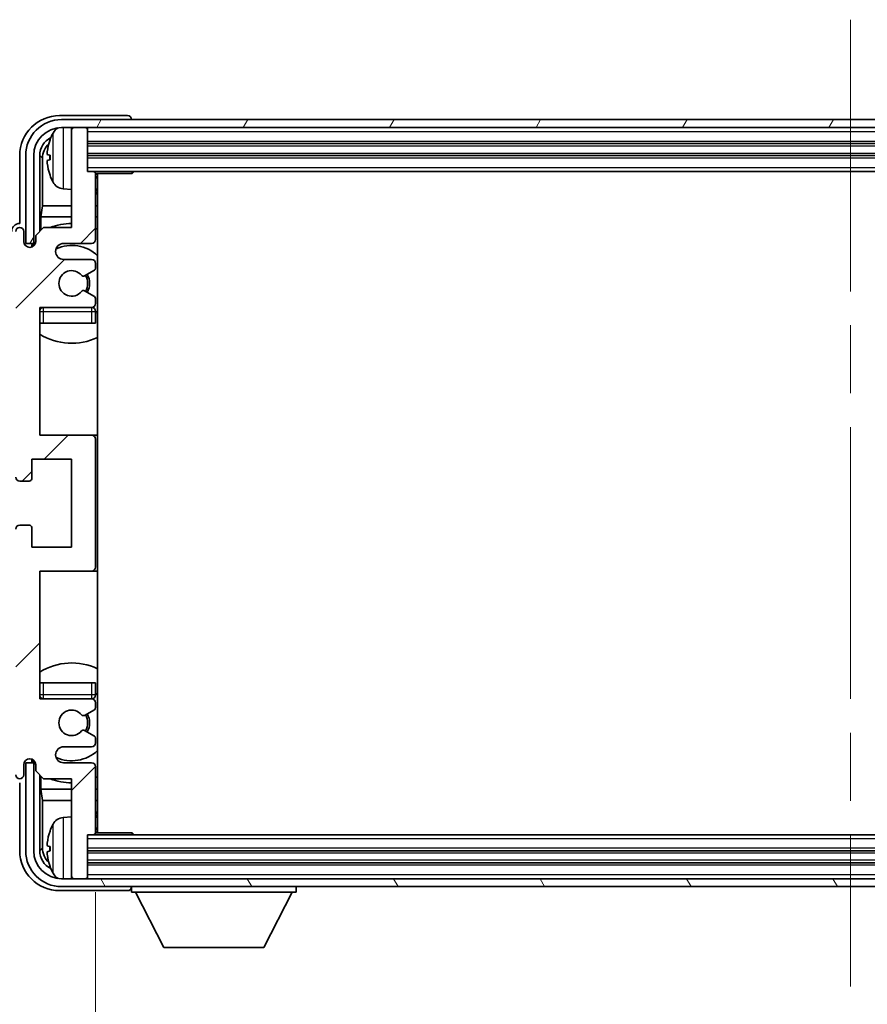
# Model space of a CAD drawing. Units: millimetres. Extents: x 0 to 9845, y 0 to 1686.
# Drawn here: x 3996 to 4102, y 1024 to 1147 of the extents above; entities that cross this region are included whole.
import ezdxf

# ---------------------------------------------------------------- set-up
doc = ezdxf.new("R2010")
doc.units = ezdxf.units.MM
doc.header["$LTSCALE"] = 6
doc.linetypes.add('CHAIN', pattern=[0.3543, 0.2362, -0.0295, 0.0591, -0.0295])
doc.layers.get('Defpoints').update_dxf_attribs({"lineweight": 25})
for name, color, linetype, lineweight in [('Centerline (ISO)', 131, 'Continuous', 18), ('Dimension (ISO)', 7, 'Continuous', 18), ('Hatch (ISO)', 1, 'Continuous', 18), ('Symbol (ISO)', 7, 'Continuous', 18), ('Visible (ISO)', 7, 'Continuous', 35), ('Visible Narrow (ISO)', 7, 'Continuous', 25)]:
    doc.layers.add(name, color=color, linetype=linetype, lineweight=lineweight)
doc.styles.add('Note Text (TK)', font='txt')
doc.dimstyles.new('Default - Method 1b (TK)', dxfattribs={"dimscale": 6, "dimtxt": 2.5, "dimasz": 2.5, "dimexe": 1, "dimexo": 1.5, "dimgap": 1, "dimtad": 1, "dimtoh": 1, "dimrnd": 1e-08, "dimdsep": 46, "dimtxsty": 'Note Text (TK)', "dimcen": 0.09, "dimdle": 5, "dimclrd": 100, "dimclre": 100, "dimclrt": 7, "dimadec": 1, "dimazin": 1, "dimtfac": 1, "dimtmove": 0, "dimatfit": 3, "dimfxl": 1, "dimtolj": 1, "dimlwd": -1, "dimlwe": -1, "dimarcsym": 0})
doc.dimstyles.new('Default - Method 1b (TK)$7', dxfattribs={"dimscale": 6, "dimtxt": 2.5, "dimasz": 2.5, "dimexe": 1, "dimexo": 1.5, "dimgap": 1, "dimtad": 1, "dimtoh": 1, "dimrnd": 1e-08, "dimdsep": 46, "dimtxsty": 'Note Text (TK)', "dimcen": 0.09, "dimdle": 5, "dimclrd": 100, "dimclre": 100, "dimclrt": 7, "dimadec": 1, "dimazin": 1, "dimtfac": 1, "dimtmove": 0, "dimatfit": 3, "dimfxl": 1, "dimtolj": 1, "dimlwd": -1, "dimlwe": -1, "dimarcsym": 0})

# ---------------------------------------------------------------- blocks, each defined once
blk = doc.blocks.new('*D66')
at = {"layer": 'Defpoints', "color": 0}
for p in [(4005.87, 1045.5), (4194.87, 1045.5), (4005.87, 982.15)]:
    blk.add_point(p, dxfattribs=at)
at = {"layer": 'Dimension (ISO)', "color": 100}
for p, q in [((4005.87, 1038), (4005.87, 977.15)), ((4194.87, 1038), (4194.87, 977.15)), ((4182.37, 982.15), (4018.37, 982.15))]:
    blk.add_line(p, q, dxfattribs=at)
for points in [[(4018.37, 984.24), (4018.37, 980.07), (4005.87, 982.15)], [(4182.37, 984.24), (4182.37, 980.07), (4194.87, 982.15)]]:
    blk.add_solid(points, dxfattribs=at)
at = {"layer": 'Dimension (ISO)', "color": 7, "insert": (4005.52, 995.39), "char_height": 12.5, "attachment_point": 4, "style": 'Note Text (TK)'}
blk.add_mtext('\\A1;\\fＭＳ Ｐゴシック|b0|i0;\\H12.5000;有効寸法 / Max dim. 189', dxfattribs=at)

msp = doc.modelspace()

# ---------------------------------------------------------------- hatches: boundary and pattern name
at = {"layer": 'Hatch (ISO)'}
h = msp.add_hatch(dxfattribs=at)
h.set_pattern_fill('ANSI31', color=256, scale=127, style=0)
h.set_pattern_definition([(45, (2283.5, -40), (-11.22532, 11.22532), [])])
edge = h.paths.add_edge_path()
edge.add_ellipse((4005.3662, 1078.7008), major_axis=(0, -0.5), ratio=1, start_angle=0, end_angle=90)
edge.add_line((4005.8662, 1078.7008), (4005.8662, 1094.7008))
edge.add_ellipse((4005.3662, 1094.7008), major_axis=(0.5, 0), ratio=1, start_angle=0, end_angle=90)
edge.add_line((4005.3662, 1095.2008), (3998.8662, 1095.2008))
edge.add_line((3998.8662, 1095.2008), (3998.8662, 1111.2008))
edge.add_line((3998.8662, 1111.2008), (4005.3662, 1111.2008))
edge.add_ellipse((4005.3662, 1111.7008), major_axis=(0, -0.5), ratio=1, start_angle=0, end_angle=90)
edge.add_line((4005.8662, 1111.7008), (4005.8662, 1112.2955))
edge.add_ellipse((4005.5662, 1112.2955), major_axis=(0.3, 0), ratio=1, start_angle=0, end_angle=60)
edge.add_line((4005.7162, 1112.5553), (4004.491, 1113.2627))
edge.add_ellipse((4004.341, 1113.0029), major_axis=(0.15, 0.2598), ratio=1, start_angle=0, end_angle=80.91528)
edge.add_ellipse((4002.8662, 1114.2008), major_axis=(1.2419, -1.0088), ratio=1, start_angle=78.169441, end_angle=360, ccw=False)
edge.add_ellipse((4004.341, 1115.3987), major_axis=(-0.2329, -0.1891), ratio=1, start_angle=0, end_angle=80.91528)
edge.add_line((4004.491, 1115.1389), (4005.7162, 1115.8462))
edge.add_ellipse((4005.5662, 1116.106), major_axis=(0.15, -0.2598), ratio=1, start_angle=0, end_angle=60)
edge.add_line((4005.8662, 1116.106), (4005.8662, 1116.7008))
edge.add_ellipse((4005.3662, 1116.7008), major_axis=(0.5, 0), ratio=1, start_angle=0, end_angle=90)
edge.add_line((4005.3662, 1117.2008), (4001.8662, 1117.2008))
edge.add_ellipse((4001.8662, 1118.2008), major_axis=(0, -1), ratio=1, start_angle=180, end_angle=360, ccw=False)
edge.add_line((4001.8662, 1119.2008), (4005.3662, 1119.2008))
edge.add_ellipse((4005.3662, 1119.7008), major_axis=(0, -0.5), ratio=1, start_angle=0, end_angle=90)
edge.add_line((4005.8662, 1119.7008), (4005.8662, 1127.9008))
edge.add_ellipse((4005.5662, 1127.9008), major_axis=(0.3, 0), ratio=1, start_angle=0, end_angle=90)
edge.add_line((4005.5662, 1128.2008), (4004.8662, 1128.2008))
edge.add_line((4004.8662, 1128.2008), (4004.8662, 1133.4008))
edge.add_ellipse((4004.5662, 1133.4008), major_axis=(0.3, 0), ratio=1, start_angle=0, end_angle=90)
edge.add_line((4004.5662, 1133.7008), (4003.1662, 1133.7008))
edge.add_ellipse((4003.1662, 1133.4008), major_axis=(0, 0.3), ratio=1, start_angle=0, end_angle=90)
edge.add_line((4002.8662, 1133.4008), (4002.8662, 1121.2008))
edge.add_line((4002.8662, 1121.2008), (3999.3662, 1121.2008))
edge.add_line((3999.3662, 1121.2008), (3998.3662, 1120.2008))
edge.add_line((3998.3662, 1120.2008), (3998.3662, 1119.4508))
edge.add_ellipse((3997.6162, 1119.4508), major_axis=(0.75, 0), ratio=1, start_angle=180, end_angle=360, ccw=False)
edge.add_line((3996.8662, 1119.4508), (3996.8662, 1120.7008))
edge.add_ellipse((3996.3662, 1120.7008), major_axis=(0.5, 0), ratio=1, start_angle=0, end_angle=180)
edge.add_line((3995.8662, 1120.7008), (3995.8662, 1089.9508))
edge.add_ellipse((3996.3662, 1089.9508), major_axis=(-0.5, 0), ratio=1, start_angle=0, end_angle=90)
edge.add_line((3996.3662, 1089.4508), (3997.5662, 1089.4508))
edge.add_ellipse((3997.5662, 1089.7508), major_axis=(0, -0.3), ratio=1, start_angle=0, end_angle=90)
edge.add_line((3997.8662, 1089.7508), (3997.8662, 1092.2008))
edge.add_line((3997.8662, 1092.2008), (4002.8662, 1092.2008))
edge.add_line((4002.8662, 1092.2008), (4002.8662, 1081.2008))
edge.add_line((4002.8662, 1081.2008), (3997.8662, 1081.2008))
edge.add_line((3997.8662, 1081.2008), (3997.8662, 1083.6508))
edge.add_ellipse((3997.5662, 1083.6508), major_axis=(0.3, 0), ratio=1, start_angle=0, end_angle=90)
edge.add_line((3997.5662, 1083.9508), (3996.3662, 1083.9508))
edge.add_ellipse((3996.3662, 1083.4508), major_axis=(0, 0.5), ratio=1, start_angle=0, end_angle=90)
edge.add_line((3995.8662, 1083.4508), (3995.8662, 1052.7008))
edge.add_ellipse((3996.3662, 1052.7008), major_axis=(-0.5, 0), ratio=1, start_angle=0, end_angle=180)
edge.add_line((3996.8662, 1052.7008), (3996.8662, 1053.9508))
edge.add_ellipse((3997.6162, 1053.9508), major_axis=(-0.75, 0), ratio=1, start_angle=180, end_angle=360, ccw=False)
edge.add_line((3998.3662, 1053.9508), (3998.3662, 1053.2008))
edge.add_line((3998.3662, 1053.2008), (3999.3662, 1052.2008))
edge.add_line((3999.3662, 1052.2008), (4002.8662, 1052.2008))
edge.add_line((4002.8662, 1052.2008), (4002.8662, 1040.0008))
edge.add_ellipse((4003.1662, 1040.0008), major_axis=(-0.3, 0), ratio=1, start_angle=0, end_angle=90)
edge.add_line((4003.1662, 1039.7008), (4004.5662, 1039.7008))
edge.add_ellipse((4004.5662, 1040.0008), major_axis=(0, -0.3), ratio=1, start_angle=0, end_angle=90)
edge.add_line((4004.8662, 1040.0008), (4004.8662, 1045.2008))
edge.add_line((4004.8662, 1045.2008), (4005.5662, 1045.2008))
edge.add_ellipse((4005.5662, 1045.5008), major_axis=(0, -0.3), ratio=1, start_angle=0, end_angle=90)
edge.add_line((4005.8662, 1045.5008), (4005.8662, 1053.7008))
edge.add_ellipse((4005.3662, 1053.7008), major_axis=(0.5, 0), ratio=1, start_angle=0, end_angle=90)
edge.add_line((4005.3662, 1054.2008), (4001.8662, 1054.2008))
edge.add_ellipse((4001.8662, 1055.2008), major_axis=(0, -1), ratio=1, start_angle=180, end_angle=360, ccw=False)
edge.add_line((4001.8662, 1056.2008), (4005.3662, 1056.2008))
edge.add_ellipse((4005.3662, 1056.7008), major_axis=(0, -0.5), ratio=1, start_angle=0, end_angle=90)
edge.add_line((4005.8662, 1056.7008), (4005.8662, 1057.2955))
edge.add_ellipse((4005.5662, 1057.2955), major_axis=(0.3, 0), ratio=1, start_angle=0, end_angle=60)
edge.add_line((4005.7162, 1057.5553), (4004.491, 1058.2627))
edge.add_ellipse((4004.341, 1058.0029), major_axis=(0.15, 0.2598), ratio=1, start_angle=0, end_angle=80.91528)
edge.add_ellipse((4002.8662, 1059.2008), major_axis=(1.2419, -1.0088), ratio=1, start_angle=78.169441, end_angle=360, ccw=False)
edge.add_ellipse((4004.341, 1060.3987), major_axis=(-0.2329, -0.1891), ratio=1, start_angle=0, end_angle=80.91528)
edge.add_line((4004.491, 1060.1389), (4005.7162, 1060.8462))
edge.add_ellipse((4005.5662, 1061.106), major_axis=(0.15, -0.2598), ratio=1, start_angle=0, end_angle=60)
edge.add_line((4005.8662, 1061.106), (4005.8662, 1061.7008))
edge.add_ellipse((4005.3662, 1061.7008), major_axis=(0.5, 0), ratio=1, start_angle=0, end_angle=90)
edge.add_line((4005.3662, 1062.2008), (3998.8662, 1062.2008))
edge.add_line((3998.8662, 1062.2008), (3998.8662, 1078.2008))
edge.add_line((3998.8662, 1078.2008), (4005.3662, 1078.2008))
h = msp.add_hatch(dxfattribs=at)
h.set_pattern_fill('ANSI31', color=256, scale=127, angle=14.999978, style=0)
h.set_pattern_definition([(60, (2283.5, -40), (-13.74815, 7.9375), [])])
edge = h.paths.add_edge_path()
edge.add_ellipse((4199.1162, 1130.2008), major_axis=(0, 3.5), ratio=1, start_angle=270, end_angle=360)
edge.add_line((4199.1162, 1133.7008), (4197.5662, 1133.7008))
edge.add_line((4197.5662, 1133.7008), (4196.1662, 1133.7008))
edge.add_line((4196.1662, 1133.7008), (4004.5662, 1133.7008))
edge.add_line((4004.5662, 1133.7008), (4003.1662, 1133.7008))
edge.add_line((4003.1662, 1133.7008), (4001.6162, 1133.7008))
edge.add_ellipse((4001.6162, 1130.2008), major_axis=(-3.5, 0), ratio=1, start_angle=270, end_angle=360)
edge.add_line((3998.1162, 1130.2008), (3998.1162, 1119.2008))
edge.add_line((3998.1162, 1119.2008), (3997.1162, 1119.2008))
edge.add_line((3997.1162, 1119.2008), (3997.1162, 1130.2008))
edge.add_ellipse((4001.6162, 1130.2008), major_axis=(0, 4.5), ratio=1, start_angle=0, end_angle=90, ccw=False)
edge.add_line((4001.6162, 1134.7008), (4199.1162, 1134.7008))
edge.add_ellipse((4199.1162, 1130.2008), major_axis=(4.5, 0), ratio=1, start_angle=0, end_angle=90, ccw=False)
edge.add_line((4203.6162, 1130.2008), (4203.6162, 1119.2008))
edge.add_line((4203.6162, 1119.2008), (4202.6162, 1119.2008))
edge.add_line((4202.6162, 1119.2008), (4202.6162, 1130.2008))
h = msp.add_hatch(dxfattribs=at)
h.set_pattern_fill('ANSI31', color=256, scale=127, angle=75.000175, style=0)
h.set_pattern_definition([(120.0002, (2283.5, -40), (-13.74813, -7.93754), [])])
edge = h.paths.add_edge_path()
edge.add_ellipse((4001.6162, 1043.2008), major_axis=(0, -3.5), ratio=1, start_angle=270, end_angle=360)
edge.add_line((4001.6162, 1039.7008), (4003.1662, 1039.7008))
edge.add_line((4003.1662, 1039.7008), (4004.5662, 1039.7008))
edge.add_line((4004.5662, 1039.7008), (4196.1662, 1039.7008))
edge.add_line((4196.1662, 1039.7008), (4197.5662, 1039.7008))
edge.add_line((4197.5662, 1039.7008), (4199.1162, 1039.7008))
edge.add_ellipse((4199.1162, 1043.2008), major_axis=(3.5, 0), ratio=1, start_angle=270, end_angle=360)
edge.add_line((4202.6162, 1043.2008), (4202.6162, 1054.2008))
edge.add_line((4202.6162, 1054.2008), (4203.6162, 1054.2008))
edge.add_line((4203.6162, 1054.2008), (4203.6162, 1043.2008))
edge.add_ellipse((4199.1162, 1043.2008), major_axis=(0, -4.5), ratio=1, start_angle=0, end_angle=90, ccw=False)
edge.add_line((4199.1162, 1038.7008), (4001.6162, 1038.7008))
edge.add_ellipse((4001.6162, 1043.2008), major_axis=(-4.5, 0), ratio=1, start_angle=0, end_angle=90, ccw=False)
edge.add_line((3997.1162, 1043.2008), (3997.1162, 1054.2008))
edge.add_line((3997.1162, 1054.2008), (3998.1162, 1054.2008))
edge.add_line((3998.1162, 1054.2008), (3998.1162, 1043.2008))

# ---------------------------------------------------------------- linework, layer by layer
at = {"layer": 'Centerline (ISO)', "linetype": 'CHAIN', "ltscale": 23.990969}
msp.add_line((4100.3662, 1147.2008), (4100.3662, 1026.2008), dxfattribs=at)
at = {"layer": 'Visible (ISO)'}
for p, q in [((4009.8665, 1135.2008), (4001.3632, 1135.2008)), ((4199.1162, 1134.7008), (4001.6162, 1134.7008)), ((4001.6162, 1133.7008), (4199.1162, 1133.7008)), ((4002.8662, 1133.4008), (4002.8662, 1133.7008)), ((4004.5662, 1133.7008), (4003.1662, 1133.7008)), ((4004.8662, 1133.4008), (4004.8662, 1133.7008)), ((4010.3662, 1134.7008), (4010.3662, 1134.7011)), ((4002.8662, 1133.4008), (4002.8662, 1121.2008)), ((4004.8662, 1128.2008), (4004.8662, 1133.4008)), ((4004.8662, 1131.7008), (4195.8662, 1131.7008)), ((3996.3662, 1130.2038), (3996.3662, 1121.7008)), ((3997.1162, 1130.2008), (3997.1162, 1119.2008)), ((3998.1162, 1119.2008), (3998.1162, 1130.2008)), ((3998.8677, 1120.7023), (3998.8677, 1130.2008)), ((4000.1522, 1130.2331), (4000.1522, 1129.6684)), ((4004.8662, 1130.2008), (4195.8662, 1130.2008)), ((3999.2169, 1129.8516), (3999.2169, 1123.922)), ((4005.5662, 1128.2008), (4004.8662, 1128.2008)), ((4005.5662, 1128.2008), (4195.1662, 1128.2008)), ((4005.862, 1127.9508), (4010.4367, 1127.9508)), ((4005.8662, 1119.7008), (4005.8662, 1127.9008)), ((4006.1162, 1045.4508), (4006.1162, 1127.9508)), ((4010.4367, 1127.9508), (4010.4367, 1128.2008)), ((4010.6867, 1128.2008), (4010.4367, 1127.9508)), ((4001.8073, 1126.0434), (4002.8662, 1125.9508)), ((3999.0249, 1122.5129), (3999.2169, 1123.922)), ((4002.8662, 1123.922), (3999.2169, 1123.922)), ((4006.1162, 1123.922), (4005.8662, 1123.922)), ((3996.3662, 1121.7008), (3996.3656, 1121.7008)), ((3999.0249, 1122.5129), (3999.0249, 1120.8594)), ((4002.8662, 1122.5129), (3999.0249, 1122.5129)), ((4006.1162, 1122.5129), (4005.8662, 1122.5129)), ((3996.8662, 1119.4508), (3996.8662, 1120.7008)), ((3999.3662, 1121.2008), (3998.3662, 1120.2008)), ((3998.3662, 1120.2008), (3998.3662, 1119.4508)), ((4002.8662, 1121.2008), (3999.3662, 1121.2008)), ((3997.1162, 1119.2008), (3998.1162, 1119.2008)), ((3997.8677, 1118.7442), (3997.8677, 1118.9994)), ((3997.9376, 1118.7731), (3997.9376, 1118.9295)), ((3998.0676, 1119.1992), (3998.3228, 1119.1992)), ((3998.1374, 1119.1294), (3998.2939, 1119.1294)), ((4001.8662, 1119.2008), (4005.3662, 1119.2008)), ((4005.3662, 1117.2008), (4001.8662, 1117.2008)), ((4005.8662, 1116.106), (4005.8662, 1116.7008)), ((4004.491, 1115.1389), (4005.7162, 1115.8462)), ((4005.7162, 1112.5553), (4004.491, 1113.2627)), ((4005.8662, 1111.7008), (4005.8662, 1112.2955)), ((3998.8662, 1095.2008), (3998.8662, 1111.2008)), ((3998.8662, 1111.2008), (4005.3662, 1111.2008)), ((4005.8662, 1109.2008), (4005.8662, 1110.7008)), ((3999.3662, 1109.2008), (3998.8662, 1109.2008)), ((4005.3662, 1109.2008), (3999.3662, 1109.2008)), ((4005.8662, 1109.2008), (4005.3662, 1109.2008)), ((4005.3662, 1095.2008), (3998.8662, 1095.2008)), ((4006.1162, 1095.2008), (4005.3662, 1095.2008)), ((4005.8662, 1078.7008), (4005.8662, 1094.7008)), ((3997.8662, 1089.7508), (3997.8662, 1092.2008)), ((3997.8662, 1092.2008), (4002.8662, 1092.2008)), ((4002.8662, 1092.2008), (4002.8662, 1081.2008)), ((3996.3662, 1089.4508), (3997.5662, 1089.4508)), ((3997.5662, 1083.9508), (3996.3662, 1083.9508)), ((3997.8662, 1081.2008), (3997.8662, 1083.6508)), ((4002.8662, 1081.2008), (3997.8662, 1081.2008)), ((3998.8662, 1062.2008), (3998.8662, 1078.2008)), ((3998.8662, 1078.2008), (4005.3662, 1078.2008)), ((4005.3662, 1078.2008), (4006.1162, 1078.2008)), ((3998.8662, 1064.2008), (3999.3662, 1064.2008)), ((3999.3662, 1064.2008), (4005.3662, 1064.2008)), ((4005.3662, 1064.2008), (4005.8662, 1064.2008)), ((4005.8662, 1062.7008), (4005.8662, 1064.2008)), ((4005.3662, 1062.2008), (3998.8662, 1062.2008)), ((4005.8662, 1061.106), (4005.8662, 1061.7008)), ((4004.491, 1060.1389), (4005.7162, 1060.8462)), ((4005.7162, 1057.5553), (4004.491, 1058.2627)), ((4005.8662, 1056.7008), (4005.8662, 1057.2955)), ((4001.8662, 1056.2008), (4005.3662, 1056.2008)), ((3996.8662, 1052.7008), (3996.8662, 1053.9508)), ((3998.1162, 1054.2008), (3997.1162, 1054.2008)), ((3997.1162, 1054.2008), (3997.1162, 1043.2008)), ((3997.8677, 1054.4022), (3997.8677, 1054.6573)), ((3997.9376, 1054.472), (3997.9376, 1054.6284)), ((3998.3228, 1054.2023), (3998.0676, 1054.2023)), ((3998.1162, 1043.2008), (3998.1162, 1054.2008)), ((3998.2939, 1054.2721), (3998.1374, 1054.2721)), ((3998.3662, 1053.9508), (3998.3662, 1053.2008)), ((4005.3662, 1054.2008), (4001.8662, 1054.2008)), ((4005.8662, 1045.5008), (4005.8662, 1053.7008)), ((3998.3662, 1053.2008), (3999.3662, 1052.2008)), ((3998.8677, 1043.2008), (3998.8677, 1052.6992)), ((3999.0249, 1052.5421), (3999.0249, 1050.8886)), ((3996.3656, 1051.7008), (3996.3662, 1051.7008)), ((3996.3662, 1051.7008), (3996.3662, 1043.1977)), ((3999.3662, 1052.2008), (4002.8662, 1052.2008)), ((4002.8662, 1052.2008), (4002.8662, 1040.0008)), ((3999.0249, 1050.8886), (3999.2169, 1049.4795)), ((3999.0249, 1050.8886), (4002.8662, 1050.8886)), ((4005.8662, 1050.8886), (4006.1162, 1050.8886)), ((3999.2169, 1049.4795), (3999.2169, 1043.55)), ((3999.2169, 1049.4795), (4002.8662, 1049.4795)), ((4005.8662, 1049.4795), (4006.1162, 1049.4795)), ((4001.8073, 1047.3581), (4002.8662, 1047.4508)), ((4004.8662, 1040.0008), (4004.8662, 1045.2008)), ((4004.8662, 1045.2008), (4005.5662, 1045.2008)), ((4195.1662, 1045.2008), (4005.5662, 1045.2008)), ((4005.862, 1045.4508), (4010.4367, 1045.4508)), ((4010.4367, 1045.2008), (4010.4367, 1045.4508)), ((4010.6867, 1045.2008), (4010.4367, 1045.4508)), ((4000.1522, 1043.7331), (4000.1522, 1043.1684)), ((4195.8662, 1043.2008), (4004.8662, 1043.2008)), ((4195.8662, 1041.7008), (4004.8662, 1041.7008)), ((4199.1162, 1039.7008), (4001.6162, 1039.7008)), ((4002.8662, 1039.7008), (4002.8662, 1040.0008)), ((4003.1662, 1039.7008), (4004.5662, 1039.7008)), ((4004.8662, 1039.7008), (4004.8662, 1040.0008)), ((4001.3632, 1038.2008), (4009.8665, 1038.2008)), ((4001.6162, 1038.7008), (4199.1162, 1038.7008)), ((4010.3662, 1038.7008), (4010.3662, 1038.0008)), ((4010.3662, 1038.0008), (4030.9662, 1038.0008)), ((4014.4162, 1031.1008), (4010.8662, 1038.0008)), ((4026.9162, 1031.1008), (4030.4662, 1038.0008)), ((4030.9662, 1038.7008), (4030.9662, 1038.0008)), ((4014.4162, 1031.1008), (4026.9162, 1031.1008))]:
    msp.add_line(p, q, dxfattribs=at)
for centre, radius, start, end in [((4001.6162, 1130.2008), 4.5, 90, 180), ((4001.6162, 1130.2008), 3.5, 90, 180), ((4001.9467, 1132.2642), 1.6, 118.15067, 151.827266), ((4003.1662, 1133.4008), 0.3, 90, 180), ((4004.5662, 1133.4008), 0.3, 0, 90), ((4006.2662, 1129.9508), 6.5, 151.827266, 159.960393), ((4000.2768, 1132.1354), 0.1246, 159.960393, 178.185174), ((4000.2768, 1127.7661), 0.1246, 181.814826, 200.039607), ((4006.2662, 1129.9508), 6.5, 200.039607, 208.172734), ((4005.5662, 1127.9008), 0.3, 0, 90), ((4006.3662, 1127.7008), 0.5, 150, 240), ((4001.9467, 1127.6373), 1.6, 208.172734, 265), ((4006.3662, 1125.7008), 0.5, 120, 240), ((4002.8662, 1114.2008), 7.5, 90, 111.03947), ((3996.3662, 1120.7008), 0.5, 0, 180), ((4002.8662, 1114.2008), 7.5, 64.320711, 66.421822), ((3997.6162, 1119.4508), 0.75, 180, 0), ((4001.8662, 1118.2008), 1, 90, 270), ((4002.8662, 1114.2008), 4.75, 46.826449, 114.136249), ((4005.3662, 1119.7008), 0.5, 270, 0), ((4005.3662, 1116.7008), 0.5, 0, 90), ((4002.8662, 1114.2008), 1.6, 39.08472, 320.91528), ((4004.341, 1115.3987), 0.3, 219.08472, 300), ((4002.8662, 1114.2008), 2, 330, 30), ((4002.8662, 1114.2008), 2.25, 330, 30), ((4005.5662, 1116.106), 0.3, 300, 0), ((4004.341, 1113.0029), 0.3, 60, 140.91528), ((4005.3662, 1111.7008), 0.5, 270, 0), ((4005.5662, 1112.2955), 0.3, 0, 60), ((3999.3662, 1110.7008), 0.5, 90, 180), ((4002.8662, 1114.2008), 4.75, 219.166711, 219.581736), ((4005.3662, 1110.7008), 0.5, 0, 90), ((4002.8662, 1114.2008), 4.75, 309.166711, 313.173551), ((4002.8662, 1114.2008), 7.5, 237.769047, 295.679289), ((4005.3662, 1094.7008), 0.5, 0, 90), ((3996.3662, 1089.9508), 0.5, 180, 270), ((3997.5662, 1089.7508), 0.3, 270, 0), ((3996.3662, 1083.4508), 0.5, 90, 180), ((3997.5662, 1083.6508), 0.3, 0, 90), ((4005.3662, 1078.7008), 0.5, 270, 0), ((4002.8662, 1059.2008), 7.5, 64.320711, 122.230953), ((3999.3662, 1062.7008), 0.5, 180, 270), ((4002.8662, 1059.2008), 4.75, 140.418264, 140.833289), ((4005.3662, 1062.7008), 0.5, 270, 0), ((4005.3662, 1061.7008), 0.5, 0, 90), ((4002.8662, 1059.2008), 4.75, 46.826449, 50.833289), ((4005.5662, 1061.106), 0.3, 300, 0), ((4002.8662, 1059.2008), 1.6, 39.08472, 320.91528), ((4004.341, 1060.3987), 0.3, 219.08472, 300), ((4002.8662, 1059.2008), 2, 330, 30), ((4002.8662, 1059.2008), 2.25, 330, 30), ((4004.341, 1058.0029), 0.3, 60, 140.91528), ((4005.5662, 1057.2955), 0.3, 0, 60), ((4001.8662, 1055.2008), 1, 90, 270), ((4005.3662, 1056.7008), 0.5, 270, 0), ((4002.8662, 1059.2008), 4.75, 245.863751, 313.173551), ((3997.6162, 1053.9508), 0.75, 0, 180), ((4005.3662, 1053.7008), 0.5, 0, 90), ((3996.3662, 1052.7008), 0.5, 180, 0), ((4002.8662, 1059.2008), 7.5, 293.578178, 295.679289), ((4002.8662, 1059.2008), 7.5, 248.96053, 270), ((4006.3662, 1047.7008), 0.5, 120, 240), ((4006.2662, 1043.4508), 6.5, 151.827266, 159.960393), ((4001.9467, 1045.7642), 1.6, 95, 151.827266), ((4000.2768, 1045.6354), 0.1246, 159.960393, 178.185174), ((4005.5662, 1045.5008), 0.3, 270, 0), ((4006.3662, 1045.7008), 0.5, 120, 210), ((4001.6162, 1043.2008), 4.5, 180, 270), ((4001.6162, 1043.2008), 3.5, 180, 270), ((4000.2768, 1041.2661), 0.1246, 181.814826, 200.039607), ((4006.2662, 1043.4508), 6.5, 200.039607, 208.172734), ((4001.9467, 1041.1373), 1.6, 208.172734, 241.84933), ((4003.1662, 1040.0008), 0.3, 180, 270), ((4004.5662, 1040.0008), 0.3, 270, 0)]:
    msp.add_arc(centre, radius, start, end, dxfattribs=at)
for centre, major_axis, ratio, start_param, end_param in [((4001.3692, 1130.1977), (-3.5398, 3.5398), 0.99878277, 5.49839613, 7.06797448), ((4009.8659, 1134.7005), (0.354, 0.354), 0.99878277, 5.49839613, 7.06797448), ((4001.3692, 1130.1977), (-1.7699, 1.7699), 0.99878277, 5.955351, 7.06797448), ((4001.7185, 1129.8485), (-1.7699, 1.7699), 0.99878277, 6.25050164, 7.06797448), ((4006.254, 1129.9436), (-3.2829, 5.6083), 0.99488747, 0.69485901, 0.93384331), ((4006.254, 1129.8111), (-6.4737, 0.5671), 0.05101764, 0.10959827, 0.34858257), ((4006.254, 1130.0904), (-6.4737, -0.5671), 0.05101764, 5.93460274, 6.17358703), ((4006.254, 1129.9579), (3.2829, 5.6083), 0.99488747, 2.20774935, 2.44673364), ((3996.3668, 1120.7002), (-0.708, 0.708), 0.99878277, 5.49839613, 7.06797448), ((3998.0678, 1118.9991), (-0.1416, 0.1416), 0.99878277, 5.49839613, 7.06797448), ((3998.1377, 1118.9293), (-0.1416, 0.1416), 0.99878277, 5.49839613, 7.06797448), ((3998.0678, 1054.4024), (-0.1416, -0.1416), 0.99878277, 5.49839613, 7.06797448), ((3998.1377, 1054.4723), (-0.1416, -0.1416), 0.99878277, 5.49839613, 7.06797448), ((4006.254, 1043.4436), (-3.2829, 5.6083), 0.99488747, 0.69485901, 0.93384331), ((4006.254, 1043.3111), (-6.4737, 0.5671), 0.05101764, 0.10959827, 0.34858257), ((4001.3692, 1043.2038), (-3.5398, -3.5398), 0.99878277, 5.49839613, 7.06797448), ((4001.3692, 1043.2038), (-1.7699, -1.7699), 0.99878277, 5.49839613, 6.61101961), ((4001.7185, 1043.553), (-1.7699, -1.7699), 0.99878277, 5.49839613, 6.31586897), ((4006.254, 1043.5904), (-6.4737, -0.5671), 0.05101764, 5.93460274, 6.17358703), ((4006.254, 1043.4579), (3.2829, 5.6083), 0.99488747, 2.20774935, 2.44673364), ((4009.8659, 1038.7011), (0.354, -0.354), 0.99878277, 5.49839613, 7.06797448)]:
    msp.add_ellipse(centre, major_axis=major_axis, ratio=ratio, start_param=start_param, end_param=end_param, dxfattribs=at)
for points, knots in [([(3999.816, 1130.3387), (3999.8116, 1130.3412), (3999.8079, 1130.352), (3999.8033, 1130.3903), (3999.8023, 1130.4177), (3999.803, 1130.4796), (3999.8046, 1130.5182), (3999.8098, 1130.5902), (3999.8127, 1130.6223), (3999.816, 1130.6535)], [0, 0, 0, 0, 0.0124997785, 0.0124997785, 0.0249995571, 0.0249995571, 0.0375236714, 0.0375236714, 0.0466766062, 0.0466766062, 0.0466766062, 0.0466766062]), ([(3999.816, 1129.2481), (3999.8116, 1129.2894), (3999.8079, 1129.3332), (3999.8033, 1129.4129), (3999.8023, 1129.4489), (3999.803, 1129.5048), (3999.8047, 1129.5285), (3999.8098, 1129.5545), (3999.8127, 1129.5609), (3999.816, 1129.5628)], [0, 0, 0, 0, 0.0125039067, 0.0125039067, 0.0250078135, 0.0250078135, 0.0375277995, 0.0375277995, 0.0466766392, 0.0466766392, 0.0466766392, 0.0466766392]), ([(3999.816, 1043.8387), (3999.8116, 1043.8412), (3999.8079, 1043.852), (3999.8033, 1043.8903), (3999.8023, 1043.9177), (3999.803, 1043.9796), (3999.8046, 1044.0182), (3999.8098, 1044.0902), (3999.8127, 1044.1223), (3999.816, 1044.1535)], [0, 0, 0, 0, 0.0124997785, 0.0124997785, 0.0249995571, 0.0249995571, 0.0375236714, 0.0375236714, 0.0466766062, 0.0466766062, 0.0466766062, 0.0466766062]), ([(3999.816, 1042.7481), (3999.8116, 1042.7894), (3999.8079, 1042.8332), (3999.8033, 1042.9129), (3999.8023, 1042.9489), (3999.803, 1043.0048), (3999.8047, 1043.0285), (3999.8098, 1043.0545), (3999.8127, 1043.0609), (3999.816, 1043.0628)], [0, 0, 0, 0, 0.0125039067, 0.0125039067, 0.0250078135, 0.0250078135, 0.0375277995, 0.0375277995, 0.0466766392, 0.0466766392, 0.0466766392, 0.0466766392])]:
    msp.add_open_spline(points, degree=3, knots=knots, dxfattribs=at)
at = {"layer": 'Visible Narrow (ISO)'}
for p, q in [((4001.8073, 1133.7008), (4001.8073, 1126.0434)), ((4000.5363, 1126.8819), (4000.5363, 1133.0196)), ((4004.8662, 1133.2008), (4195.8662, 1133.2008)), ((4000.1597, 1132.1781), (4000.1597, 1132.1604)), ((4004.8662, 1132.0008), (4195.8662, 1132.0008)), ((4004.8662, 1131.4008), (4195.8662, 1131.4008)), ((3999.2169, 1129.8516), (3998.8677, 1130.2008)), ((4000.1597, 1130.2313), (4000.1597, 1129.6702)), ((4004.8662, 1130.5008), (4195.8662, 1130.5008)), ((4004.8662, 1129.9008), (4195.8662, 1129.9008)), ((4000.1597, 1127.7412), (4000.1597, 1127.7234)), ((4004.8662, 1128.7008), (4195.8662, 1128.7008)), ((3997.8677, 1118.9994), (3997.9376, 1118.9295)), ((3998.1374, 1119.1294), (3998.0676, 1119.1992)), ((3998.8662, 1110.7008), (3999.3662, 1110.7008)), ((3999.3662, 1110.7008), (3999.3662, 1111.2008)), ((3999.3662, 1109.2008), (3999.3662, 1110.7008)), ((3999.3662, 1110.7008), (4005.3662, 1110.7008)), ((4005.3662, 1111.2008), (4005.3662, 1110.7008)), ((4005.3662, 1110.7008), (4005.8662, 1110.7008)), ((4005.3662, 1110.7008), (4005.3662, 1109.2008)), ((3999.3662, 1062.7008), (3999.3662, 1064.2008)), ((4005.3662, 1064.2008), (4005.3662, 1062.7008)), ((3999.3662, 1062.7008), (3998.8662, 1062.7008)), ((4005.3662, 1062.7008), (3999.3662, 1062.7008)), ((3999.3662, 1062.2008), (3999.3662, 1062.7008)), ((4005.8662, 1062.7008), (4005.3662, 1062.7008)), ((4005.3662, 1062.7008), (4005.3662, 1062.2008)), ((3997.9376, 1054.472), (3997.8677, 1054.4022)), ((3998.0676, 1054.2023), (3998.1374, 1054.2721)), ((4000.5363, 1040.3819), (4000.5363, 1046.5196)), ((4001.8073, 1047.3581), (4001.8073, 1039.7008)), ((4000.1597, 1045.6781), (4000.1597, 1045.6604)), ((4000.1597, 1043.7313), (4000.1597, 1043.1702)), ((4195.8662, 1044.7008), (4004.8662, 1044.7008)), ((3998.8677, 1043.2008), (3999.2169, 1043.55)), ((4195.8662, 1043.5008), (4004.8662, 1043.5008)), ((4195.8662, 1042.9008), (4004.8662, 1042.9008)), ((4000.1597, 1041.2412), (4000.1597, 1041.2234)), ((4195.8662, 1042.0008), (4004.8662, 1042.0008)), ((4195.8662, 1041.4008), (4004.8662, 1041.4008)), ((4195.8662, 1040.2008), (4004.8662, 1040.2008))]:
    msp.add_line(p, q, dxfattribs=at)

# ---------------------------------------------------------------- dimensions: what is measured, and where the dimension line sits
at = {"layer": 'Dimension (ISO)', "color": 100}
dim = msp.add_linear_dim(base=(4005.8662, 982.1533), p1=(4194.8662, 1045.5008), p2=(4005.8662, 1045.5008), angle=180, text='\\fＭＳ Ｐゴシック|b0|i0;\\H12.5000;有効寸法 / Max dim. <>', dimstyle='Default - Method 1b (TK)', override={"dimscale": 0, "dimtxt": 12.5, "dimasz": 12.5, "dimexe": 5, "dimexo": 7.5, "dimgap": 5, "dimtoh": 0, "dimdec": 2, "dimcen": 0.45, "dimtol": 0, "dimlim": 0, "dimtp": 0, "dimtm": 0, "dimtdec": 2, "dimtofl": 0, "dimatfit": 1}, dxfattribs=at)
dim.commit()
dim.dimension.update_dxf_attribs({"geometry": '*D66', "text_midpoint": (4100.3662, 982.1533), "dimtype": 160})

# ---------------------------------------------------------------- leaders
at = {"layer": 'Symbol (ISO)', "color": 100, "annotation_type": 0, "has_hookline": 1, "hookline_direction": 0, "text_width": 214.5597}
msp.add_leader([(3777.0284, 1040.6865), (3844.1578, 924.8636), (3856.6578, 924.8636)], dimstyle='Default - Method 1b (TK)$7', override={"dimscale": 0, "dimtxt": 12.5, "dimasz": 12.5, "dimgap": 0, "dimtad": 1}, dxfattribs=at)

doc.saveas('drawing.dxf')
